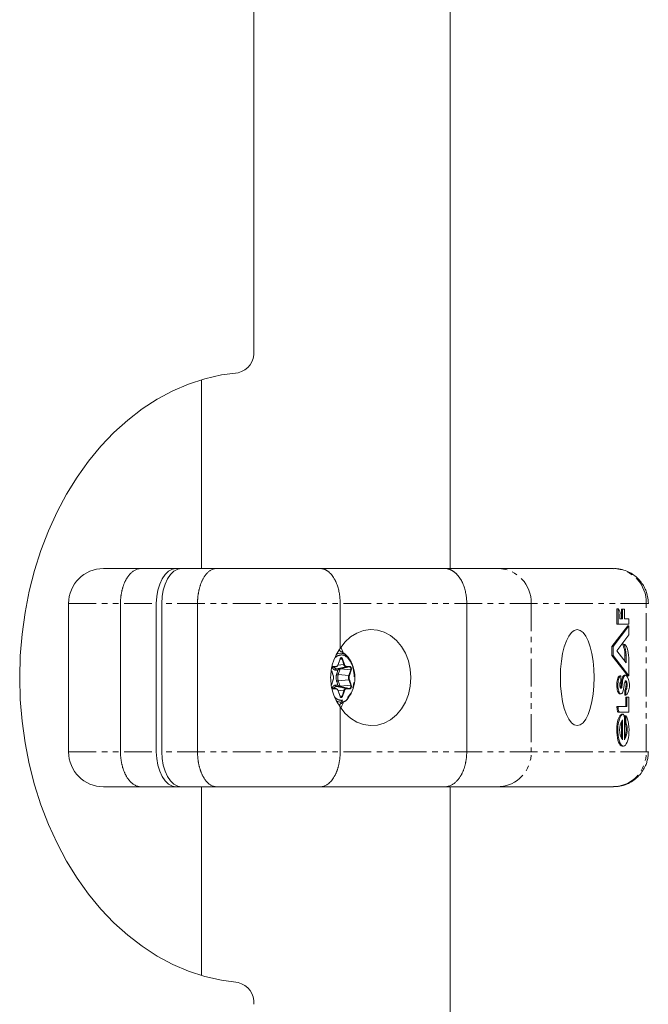
# Model space of a CAD drawing. Units: millimetres. Extents: x -1480 to 4370, y -2365 to 2365.
# Drawn here: x 2389 to 2533, y -525 to -299 of the extents above; entities that cross this region are included whole.
import ezdxf

# ---------------------------------------------------------------- set-up
doc = ezdxf.new("R2010")
doc.units = ezdxf.units.MM
doc.linetypes.add('PHANTOM', pattern=[12.7, 6.35, -1.27, 1.27, -1.27, 1.27, -1.27])

msp = doc.modelspace()

# ---------------------------------------------------------------- linework, layer by layer
at = {"color": 7, "linetype": 'Continuous', "lineweight": 15}
for p, q in [((2487.77, -425), (2487.77, -175)), ((2442.72, -224.83), (2442.72, -375.17)), ((2430.77, -381.76), (2430.77, -425)), ((2434.21, -425), (2416.96, -425)), ((2457.95, -425), (2486.47, -425)), ((2498.78, -425), (2525.15, -425)), ((2400.3, -433), (2400.3, -467)), ((2412.19, -467), (2412.19, -433)), ((2420.4, -433), (2420.4, -467)), ((2421.63, -467), (2421.63, -433)), ((2429.85, -433), (2429.85, -467)), ((2462.53, -443.3), (2462.53, -433)), ((2491.53, -433), (2491.53, -467)), ((2525.96, -437.78), (2525.96, -434.23)), ((2525.96, -434.23), (2526.22, -434.23)), ((2526.22, -437.78), (2526.22, -434.23)), ((2527, -436.5), (2527, -434.35)), ((2527, -434.35), (2527.67, -434.35)), ((2527.25, -436.5), (2527.25, -434.35)), ((2527.67, -434.35), (2527.67, -436.5)), ((2526.64, -435.58), (2526.64, -436.5)), ((2526.64, -436.5), (2527.25, -436.5)), ((2527.67, -436.5), (2528.69, -436.5)), ((2528.69, -436.5), (2528.69, -437.78)), ((2524.81, -442.87), (2528.44, -438.13)), ((2525.07, -442.87), (2528.69, -438.13)), ((2528.69, -437.78), (2525.96, -437.78)), ((2528.44, -438.13), (2528.69, -438.13)), ((2528.69, -438.13), (2528.69, -440.21)), ((2528.69, -440.21), (2525.91, -443.84)), ((2524.81, -444.92), (2524.81, -442.87)), ((2524.81, -442.87), (2525.07, -442.87)), ((2525.07, -444.92), (2525.07, -442.87)), ((2525.91, -443.84), (2528.04, -446.59)), ((2527.28, -442.34), (2527.53, -442.34)), ((2462.1, -446.99), (2462.51, -445.74)), ((2528.44, -449.61), (2524.81, -444.92)), ((2525.07, -444.92), (2524.81, -444.92)), ((2528.69, -449.61), (2525.07, -444.92)), ((2527.79, -446.27), (2527.79, -444.83)), ((2528.04, -444.83), (2527.79, -444.83)), ((2528.04, -446.59), (2528.04, -444.83)), ((2460.94, -449.51), (2460.59, -448.44)), ((2460.71, -447.71), (2461.64, -447.51)), ((2464.7, -447.51), (2462.5, -447.99)), ((2528.69, -446.61), (2528.69, -449.61)), ((2460.53, -451.74), (2460.94, -450.49)), ((2526.62, -449.61), (2526.88, -449.61)), ((2526.88, -449.61), (2526.88, -450.94)), ((2527.77, -449.4), (2528.03, -449.4)), ((2528.44, -449.61), (2528.69, -449.61)), ((2461.64, -452.49), (2460.61, -452.27)), ((2461.56, -452.49), (2461.64, -452.49)), ((2462.51, -454.26), (2462.1, -453.01)), ((2464.7, -452.49), (2462.5, -452.01)), ((2527.74, -454), (2527.74, -452.96)), ((2527.99, -452.96), (2527.74, -452.96)), ((2527.99, -454), (2527.99, -452.96)), ((2528.28, -451.96), (2528.03, -451.96)), ((2526.63, -453.73), (2526.88, -453.73)), ((2527.74, -454), (2527.99, -454)), ((2527.99, -456.64), (2527.99, -454.47)), ((2527.99, -454.47), (2528.69, -454.47)), ((2528.25, -456.64), (2528.25, -454.47)), ((2528.69, -454.47), (2528.69, -457.9)), ((2462.53, -467), (2462.53, -456.7)), ((2525.96, -456.88), (2525.96, -456.64)), ((2525.96, -456.64), (2528.25, -456.64)), ((2526.22, -456.88), (2526.22, -456.64)), ((2528.69, -457.9), (2526.32, -457.9)), ((2526.98, -463.93), (2526.98, -460.04)), ((2527.35, -458.38), (2527.09, -458.38)), ((2527.23, -464.27), (2527.23, -459.7)), ((2527.67, -459.28), (2527.67, -464.28)), ((2527.76, -460.22), (2527.76, -458.75)), ((2527.76, -458.75), (2528.01, -458.75)), ((2528.01, -460.22), (2528.01, -458.75)), ((2527.76, -460.22), (2528.01, -460.22)), ((2527.19, -465.68), (2527.44, -465.68)), ((2434.21, -475), (2416.96, -475)), ((2430.77, -475), (2430.77, -518.24)), ((2457.95, -475), (2486.47, -475)), ((2487.77, -577), (2487.77, -475)), ((2498.78, -475), (2525.15, -475))]:
    msp.add_line(p, q, dxfattribs=at)
at = {"color": 8, "linetype": 'PHANTOM', "lineweight": 0}
for p, q in [((2400.3, -433), (2420.4, -433)), ((2533.15, -433), (2421.63, -433)), ((2506.31, -433), (2506.31, -467)), ((2532.67, -467), (2532.67, -433)), ((2462.09, -446.96), (2462.5, -445.71)), ((2462.49, -445.8), (2462.96, -445.76)), ((2462.96, -445.76), (2463.37, -447.01)), ((2463.07, -445.71), (2463.49, -446.96)), ((2460.93, -449.54), (2460.58, -448.48)), ((2461.56, -447.51), (2460.71, -447.7)), ((2460.74, -447.51), (2461.56, -447.51)), ((2460.81, -447.42), (2461.63, -447.42)), ((2461.48, -448.28), (2462.02, -448.28)), ((2461.64, -447.51), (2461.56, -447.51)), ((2461.68, -447.99), (2463.87, -447.51)), ((2462.5, -447.99), (2461.68, -447.99)), ((2462.02, -448.28), (2461.75, -449.11)), ((2463.37, -447.01), (2462.01, -447.14)), ((2462.1, -449.26), (2462.51, -448.01)), ((2464.94, -448.24), (2462.51, -448.01)), ((2463.87, -447.51), (2464.7, -447.51)), ((2463.94, -447.42), (2464.76, -447.42)), ((2464.94, -448.24), (2464.52, -449.49)), ((2465.05, -448.29), (2464.64, -449.54)), ((2460.52, -451.71), (2460.93, -450.46)), ((2461.75, -450.89), (2462.02, -451.72)), ((2464.52, -449.49), (2462.1, -449.26)), ((2462.1, -450.74), (2464.52, -450.51)), ((2462.51, -451.99), (2462.1, -450.74)), ((2464.52, -450.51), (2464.94, -451.76)), ((2464.64, -450.46), (2465.05, -451.71)), ((2460.61, -452.28), (2461.56, -452.49)), ((2461.56, -452.49), (2460.74, -452.49)), ((2461.63, -452.58), (2460.81, -452.58)), ((2462.02, -451.72), (2461.48, -451.72)), ((2463.87, -452.49), (2461.68, -452.01)), ((2461.68, -452.01), (2462.5, -452.01)), ((2462.01, -452.86), (2463.37, -452.99)), ((2462.5, -454.29), (2462.09, -453.04)), ((2464.94, -451.76), (2462.51, -451.99)), ((2463.37, -452.99), (2462.96, -454.24)), ((2463.49, -453.04), (2463.07, -454.29)), ((2464.7, -452.49), (2463.87, -452.49)), ((2464.76, -452.58), (2463.94, -452.58)), ((2526.82, -452.17), (2527.07, -452.17)), ((2526.95, -451.27), (2527.21, -451.27)), ((2462.96, -454.24), (2462.49, -454.2)), ((2526.57, -453.72), (2526.82, -453.72)), ((2526.22, -456.88), (2525.96, -456.88)), ((2527.06, -458.38), (2527.32, -458.38)), ((2400.3, -467), (2420.4, -467)), ((2533.15, -467), (2421.63, -467))]:
    msp.add_line(p, q, dxfattribs=at)
at = {"color": 7, "linetype": 'Continuous', "lineweight": 15, "flags": 128}
for points in [[(2439.14, -380.16), (2435.32, -380.67), (2431.54, -381.54), (2427.81, -382.76), (2424.17, -384.32), (2420.61, -386.22), (2417.17, -388.45), (2413.87, -390.99), (2410.7, -393.84), (2407.71, -396.98), (2404.89, -400.38), (2402.27, -404.04), (2399.85, -407.94), (2397.66, -412.05), (2395.69, -416.36), (2393.97, -420.84), (2392.49, -425.46), (2391.28, -430.22), (2390.33, -435.07), (2389.64, -440.01), (2389.23, -444.99), (2389.09, -450), (2389.23, -455.01), (2389.64, -459.99), (2390.33, -464.93), (2391.28, -469.78), (2392.49, -474.54), (2393.97, -479.16), (2395.69, -483.64), (2397.66, -487.95), (2399.85, -492.06), (2402.27, -495.96), (2404.89, -499.62), (2407.71, -503.02), (2410.7, -506.16), (2413.87, -509.01), (2417.17, -511.55), (2420.61, -513.78), (2424.17, -515.68), (2427.81, -517.24), (2431.54, -518.46), (2435.32, -519.33), (2439.14, -519.84)], [(2420.4, -433), (2420.49, -431.44), (2420.75, -429.94), (2421.17, -428.56), (2421.74, -427.34), (2422.43, -426.35), (2423.22, -425.61), (2424.08, -425.15), (2424.97, -425)], [(2421.63, -433), (2421.72, -431.44), (2421.98, -429.94), (2422.4, -428.56), (2422.97, -427.34), (2423.66, -426.35), (2424.45, -425.61), (2425.31, -425.15), (2426.2, -425)], [(2462.53, -456.7), (2463.62, -458.14), (2464.9, -459.32), (2466.32, -460.2), (2467.86, -460.77), (2469.45, -461), (2471.05, -460.88), (2472.61, -460.42), (2474.08, -459.63), (2475.41, -458.53), (2476.56, -457.17), (2477.49, -455.59), (2478.18, -453.83), (2478.6, -451.94), (2478.75, -450), (2478.6, -448.06), (2478.18, -446.17), (2477.49, -444.41), (2476.56, -442.83), (2475.41, -441.47), (2474.08, -440.37), (2472.61, -439.58), (2471.05, -439.12), (2469.45, -439), (2467.86, -439.23), (2466.32, -439.8), (2464.9, -440.68), (2463.62, -441.86), (2462.53, -443.3)], [(2520.72, -450), (2520.66, -451.91), (2520.48, -453.76), (2520.2, -455.5), (2519.81, -457.07), (2519.34, -458.43), (2518.79, -459.53), (2518.18, -460.34), (2517.53, -460.83), (2516.86, -461), (2516.19, -460.83), (2515.54, -460.34), (2514.93, -459.53), (2514.38, -458.43), (2513.9, -457.07), (2513.51, -455.5), (2513.23, -453.76), (2513.06, -451.91), (2513, -450), (2513.06, -448.09), (2513.23, -446.24), (2513.51, -444.5), (2513.9, -442.93), (2514.38, -441.57), (2514.93, -440.47), (2515.54, -439.66), (2516.19, -439.17), (2516.86, -439), (2517.53, -439.17), (2518.18, -439.66), (2518.79, -440.47), (2519.34, -441.57), (2519.81, -442.93), (2520.2, -444.5), (2520.48, -446.24), (2520.66, -448.09), (2520.72, -450)], [(2462.56, -443.91), (2462.42, -443.68), (2462.35, -443.58)], [(2463.16, -444.11), (2462.94, -443.53), (2462.71, -443.02)], [(2527.53, -442.34), (2527.74, -442.4), (2527.95, -442.59), (2528.13, -442.89), (2528.3, -443.28), (2528.43, -443.76), (2528.53, -444.31)], [(2462.68, -445.52), (2462.72, -445.51), (2462.79, -445.53), (2462.86, -445.58), (2462.91, -445.66), (2462.96, -445.76)], [(2526.57, -453.72), (2526.44, -453.65), (2526.32, -453.52), (2526.21, -453.34), (2526.11, -453.09), (2526.03, -452.81), (2525.97, -452.49), (2525.93, -452.14), (2525.91, -451.78), (2525.92, -451.41), (2525.95, -451.05), (2526, -450.71), (2526.06, -450.4), (2526.15, -450.14), (2526.26, -449.92), (2526.37, -449.75), (2526.49, -449.65), (2526.62, -449.61)], [(2526.82, -453.72), (2526.7, -453.65), (2526.58, -453.52), (2526.47, -453.34), (2526.37, -453.09), (2526.29, -452.81), (2526.23, -452.49), (2526.19, -452.14), (2526.17, -451.78), (2526.17, -451.41), (2526.2, -451.05), (2526.25, -450.71), (2526.32, -450.4), (2526.41, -450.14), (2526.51, -449.92), (2526.63, -449.75), (2526.75, -449.65), (2526.88, -449.61)], [(2526.84, -452.44), (2526.8, -452.41), (2526.75, -452.35), (2526.71, -452.27), (2526.68, -452.17), (2526.65, -452.05), (2526.63, -451.92), (2526.62, -451.78), (2526.62, -451.64), (2526.63, -451.51), (2526.64, -451.37), (2526.67, -451.25), (2526.7, -451.15), (2526.74, -451.06), (2526.78, -451), (2526.83, -450.95), (2526.88, -450.94)], [(2526.95, -451.27), (2526.99, -450.88), (2527.05, -450.51), (2527.14, -450.19), (2527.24, -449.9), (2527.36, -449.68), (2527.49, -449.52), (2527.63, -449.42), (2527.77, -449.4)], [(2527.21, -451.27), (2527.25, -450.83), (2527.33, -450.43), (2527.43, -450.08), (2527.55, -449.79), (2527.69, -449.57), (2527.84, -449.44), (2528, -449.4)], [(2527.81, -450.86), (2527.86, -450.79), (2527.92, -450.75), (2527.97, -450.73), (2528.03, -450.75), (2528.08, -450.78), (2528.14, -450.85), (2528.18, -450.94), (2528.22, -451.05), (2528.26, -451.18), (2528.28, -451.33), (2528.3, -451.48), (2528.3, -451.64), (2528.3, -451.8), (2528.28, -451.96)], [(2527.39, -452.99), (2527.31, -453.26), (2527.2, -453.48), (2527.08, -453.64), (2526.95, -453.72), (2526.82, -453.72)], [(2526.84, -452.44), (2526.89, -452.45), (2526.93, -452.43), (2526.97, -452.4), (2527.01, -452.34), (2527.04, -452.26), (2527.07, -452.17)], [(2462.37, -456.39), (2462.42, -456.32), (2462.95, -455.35)], [(2462.71, -456.98), (2462.94, -456.47), (2463.19, -455.81)], [(2526.32, -457.9), (2526.25, -457.88), (2526.18, -457.82), (2526.12, -457.73), (2526.07, -457.6), (2526.02, -457.45), (2525.99, -457.27), (2525.97, -457.08), (2525.96, -456.88)], [(2526.57, -457.9), (2526.5, -457.88), (2526.44, -457.82), (2526.38, -457.73), (2526.32, -457.6), (2526.28, -457.45), (2526.25, -457.27), (2526.22, -457.08), (2526.22, -456.88)], [(2527.19, -465.68), (2527.18, -465.68), (2526.95, -465.62), (2526.73, -465.45), (2526.53, -465.16), (2526.34, -464.78), (2526.18, -464.3), (2526.06, -463.76), (2525.97, -463.16), (2525.92, -462.52), (2525.9, -461.87), (2525.94, -461.22), (2526.01, -460.6), (2526.11, -460.02), (2526.26, -459.51), (2526.43, -459.07), (2526.62, -458.74), (2526.84, -458.5), (2527.06, -458.38)], [(2528.01, -458.75), (2528.21, -459.09), (2528.38, -459.53), (2528.52, -460.04), (2528.63, -460.62), (2528.7, -461.24), (2528.72, -461.89), (2528.71, -462.54), (2528.66, -463.18), (2528.57, -463.78), (2528.44, -464.32), (2528.28, -464.79), (2528.09, -465.17), (2527.89, -465.45), (2527.67, -465.63), (2527.44, -465.68), (2527.21, -465.62), (2526.99, -465.45), (2526.78, -465.16), (2526.6, -464.78), (2526.44, -464.3), (2526.31, -463.76), (2526.22, -463.16), (2526.17, -462.52), (2526.16, -461.87), (2526.19, -461.22), (2526.26, -460.6), (2526.37, -460.02), (2526.51, -459.51), (2526.68, -459.07), (2526.88, -458.74), (2527.09, -458.5), (2527.32, -458.38)], [(2527.32, -458.38), (2527.38, -458.38), (2527.43, -458.41), (2527.49, -458.47), (2527.54, -458.56), (2527.58, -458.67), (2527.62, -458.8), (2527.64, -458.95), (2527.66, -459.11), (2527.67, -459.28)], [(2420.4, -467), (2420.49, -468.56), (2420.75, -470.06), (2421.17, -471.44), (2421.74, -472.66), (2422.43, -473.65), (2423.22, -474.39), (2424.08, -474.85), (2424.97, -475)], [(2421.63, -467), (2421.72, -468.56), (2421.98, -470.06), (2422.4, -471.44), (2422.97, -472.66), (2423.66, -473.65), (2424.45, -474.39), (2425.31, -474.85), (2426.2, -475)]]:
    msp.add_lwpolyline(points, dxfattribs=at)
at = {"color": 8, "linetype": 'PHANTOM', "lineweight": 0, "flags": 128}
for points in [[(2461.73, -444.62), (2461.83, -444.58), (2462.62, -444.4)], [(2464.7, -447.51), (2464.77, -447.53), (2464.83, -447.58), (2464.89, -447.66), (2464.94, -447.76), (2464.96, -447.87), (2464.97, -448), (2464.96, -448.13), (2464.94, -448.24)], [(2464.94, -451.76), (2464.96, -451.87), (2464.97, -452), (2464.96, -452.13), (2464.94, -452.24), (2464.89, -452.34), (2464.83, -452.42), (2464.77, -452.47), (2464.7, -452.49)], [(2462.96, -454.24), (2462.91, -454.34), (2462.86, -454.42), (2462.79, -454.47), (2462.72, -454.49), (2462.68, -454.48)]]:
    msp.add_lwpolyline(points, dxfattribs=at)
at = {"color": 7, "linetype": 'Continuous', "lineweight": 15}
for centre, radius, start, end in [((2438.1, -375.64), 4.64, 282.9269, 5.8246), ((2408.3, -433), 8, 90, 180), ((2525.23, -435.28), 1.44, 348.1558, 46.8691), ((2521.16, -444.89), 6.63, 0.5575, 22.6578), ((2521.41, -444.89), 6.63, 0.5575, 22.6578), ((2512.11, -446.65), 16.59, 0.1189, 8.1014), ((2462.48, -445.73), 0.0329, 351.4376, 53.2651), ((2462.94, -445.55), 0.206, 274.9918, 310.8199), ((2458, -450), 7.91, 323.2153, 36.8581), ((2461.41, -446.88), 0.666, 289.5607, 348.9281), ((2462.84, -449.07), 1.13, 108.7756, 135.9528), ((2462.07, -446.97), 0.0344, 267.0331, 331.4675), ((2460.91, -449.52), 0.0329, 306.7349, 8.5624), ((2460.91, -450.48), 0.0329, 351.4376, 53.2651), ((2529.33, -451.67), 1.72, 151.8858, 178.9694), ((2526.34, -451.63), 1.72, 348.9719, 28.4426), ((2524.8, -451.81), 4.03, 329.1141, 36.8431), ((2461.54, -452.58), 0.0965, 356.2692, 72.8585), ((2462.84, -450.93), 1.13, 224.0472, 251.2244), ((2462.07, -453.02), 0.0329, 306.7349, 8.5624), ((2526.15, -452.02), 0.682, 331.479, 347.1139), ((2521.97, -450.97), 4.99, 346.1027, 356.5767), ((2522.22, -450.97), 4.99, 346.1027, 356.5767), ((2519.66, -451.04), 7.97, 345.9015, 352.5885), ((2520.71, -451.16), 6.92, 352.4433, 356.0126), ((2525.78, -451.84), 2.25, 330.3969, 357.0559), ((2526.03, -451.84), 2.25, 330.3969, 357.0559), ((2527.99, -453.63), 0.371, 270.7082, 317.3077), ((2530.69, -461.98), 4.15, 146.5633, 213.4367), ((2522.72, -461.96), 5.33, 338.1228, 19.0353), ((2523.77, -461.9), 4.56, 328.6303, 21.574), ((2408.3, -467), 8, 180, 270), ((2438.1, -524.36), 4.64, 354.1754, 77.0731)]:
    msp.add_arc(centre, radius, start, end, dxfattribs=at)
at = {"color": 8, "linetype": 'PHANTOM', "lineweight": 0}
for centre, radius, start, end in [((2498.54, -432.77), 7.77, 358.3064, 88.1998), ((2524.9, -432.77), 7.77, 358.3064, 88.1998), ((2462.46, -446.83), 2.44, 40.2222, 86.2196), ((2461.75, -447.27), 0.715, 208.8216, 264.4999), ((2461.77, -448.26), 0.289, 107.1415, 183.7308), ((2461.54, -447.42), 0.0965, 287.1415, 3.7308), ((2462.07, -446.98), 0.0329, 351.4376, 53.2651), ((2463.35, -446.8), 0.206, 274.9918, 310.8199), ((2463.98, -446.9), 0.624, 189.7953, 259.56), ((2463.84, -447.42), 0.0965, 287.1415, 3.7308), ((2464.67, -447.42), 0.0965, 287.1415, 3.7308), ((2464.92, -448.45), 0.206, 49.1801, 85.0082), ((2462.15, -448.64), 0.617, 229.1801, 265.0082), ((2462.15, -451.36), 0.617, 94.9918, 130.8199), ((2464.45, -450), 2.47, 162.4674, 197.5326), ((2466.13, -450), 1.68, 162.4674, 197.5326), ((2464.51, -449.7), 0.206, 49.1801, 85.0082), ((2464.51, -450.3), 0.206, 274.9918, 310.8199), ((2461.75, -452.73), 0.715, 95.5001, 151.1784), ((2461.77, -451.74), 0.289, 176.2692, 252.8585), ((2463.98, -453.1), 0.624, 100.44, 170.2047), ((2463.35, -453.2), 0.206, 49.1801, 85.0082), ((2463.84, -452.58), 0.0965, 356.2692, 72.8585), ((2464.67, -452.58), 0.0965, 356.2692, 72.8585), ((2464.92, -451.55), 0.206, 274.9918, 310.8199), ((2462.63, -453.47), 2.12, 246.8374, 323.1913), ((2462.48, -454.27), 0.0329, 306.7349, 8.5624), ((2462.94, -454.45), 0.206, 49.1801, 85.0082), ((2498.54, -467.23), 7.77, 271.8002, 1.6936), ((2524.9, -467.23), 7.77, 271.8002, 1.6936)]:
    msp.add_arc(centre, radius, start, end, dxfattribs=at)
at = {"color": 7, "linetype": 'Continuous', "lineweight": 15}
for points, knots in [([(2416.96, -425), (2416.2, -425), (2414.65, -425), (2412.67, -425), (2410.98, -425), (2409.66, -425), (2408.78, -425), (2408.33, -425), (2408.34, -425), (2408.35, -425)], [0, 0, 0, 0, 0.146133, 0.296362, 0.449451, 0.604011, 0.758571, 0.91166, 1, 1, 1, 1]), ([(2412.19, -433), (2412.19, -432.9), (2412.19, -432.71), (2412.2, -432.43), (2412.22, -432.14), (2412.24, -431.86), (2412.27, -431.57), (2412.3, -431.29), (2412.34, -431.01), (2412.39, -430.74), (2412.44, -430.47), (2412.49, -430.2), (2412.56, -429.93), (2412.62, -429.67), (2412.7, -429.41), (2412.78, -429.16), (2412.86, -428.91), (2412.95, -428.67), (2413.04, -428.43), (2413.14, -428.2), (2413.25, -427.98), (2413.35, -427.76), (2413.47, -427.55), (2413.62, -427.29), (2413.8, -426.99), (2414.04, -426.67), (2414.29, -426.36), (2414.55, -426.09), (2414.82, -425.84), (2415.1, -425.62), (2415.4, -425.43), (2415.7, -425.28), (2416.01, -425.15), (2416.32, -425.07), (2416.64, -425.01), (2416.85, -425), (2416.96, -425)], [0, 0, 0, 0, 0.022842, 0.045673, 0.068492, 0.091298, 0.114093, 0.136876, 0.159648, 0.182407, 0.205155, 0.227891, 0.250615, 0.273327, 0.296028, 0.318717, 0.341394, 0.36406, 0.386714, 0.409357, 0.431988, 0.454607, 0.477215, 0.499811, 0.540297, 0.581, 0.621921, 0.66306, 0.704417, 0.74599, 0.787782, 0.829791, 0.872017, 0.914461, 0.957122, 1, 1, 1, 1]), ([(2429.85, -433), (2429.85, -432.9), (2429.85, -432.71), (2429.86, -432.42), (2429.87, -432.13), (2429.89, -431.84), (2429.92, -431.55), (2429.95, -431.26), (2429.99, -430.98), (2430.03, -430.69), (2430.08, -430.41), (2430.14, -430.13), (2430.2, -429.85), (2430.27, -429.58), (2430.34, -429.31), (2430.42, -429.04), (2430.5, -428.78), (2430.59, -428.53), (2430.69, -428.28), (2430.79, -428.03), (2430.9, -427.8), (2431.01, -427.57), (2431.14, -427.32), (2431.29, -427.06), (2431.46, -426.79), (2431.64, -426.53), (2431.84, -426.28), (2432.05, -426.05), (2432.28, -425.82), (2432.52, -425.62), (2432.77, -425.44), (2433.04, -425.29), (2433.32, -425.16), (2433.61, -425.07), (2433.91, -425.01), (2434.11, -425), (2434.21, -425)], [0, 0, 0, 0, 0.023027, 0.046131, 0.069313, 0.092572, 0.115907, 0.139321, 0.162811, 0.186379, 0.210024, 0.233746, 0.257546, 0.281423, 0.305378, 0.32941, 0.353519, 0.377706, 0.401971, 0.426313, 0.450732, 0.475229, 0.499804, 0.531578, 0.56447, 0.598478, 0.633604, 0.669846, 0.707205, 0.745682, 0.785276, 0.825987, 0.867814, 0.910759, 0.954821, 1, 1, 1, 1]), ([(2434.21, -425), (2434.34, -425), (2434.58, -425), (2434.96, -425), (2435.34, -425), (2435.72, -425), (2436.11, -425), (2436.5, -425), (2437.23, -425), (2438.33, -425), (2439.81, -425), (2441.34, -425), (2443.43, -425), (2446.08, -425), (2448.74, -425), (2450.82, -425), (2452.35, -425), (2453.83, -425), (2455.03, -425), (2455.96, -425), (2456.63, -425), (2457.3, -425), (2457.73, -425), (2457.95, -425)], [0, 0, 0, 0, 0.017298, 0.034582, 0.051857, 0.069131, 0.086408, 0.103695, 0.120999, 0.183175, 0.245372, 0.308733, 0.372116, 0.500002, 0.627888, 0.691249, 0.754632, 0.816807, 0.879005, 0.909266, 0.939497, 0.969731, 1, 1, 1, 1]), ([(2457.95, -425), (2458, -425), (2458.11, -425), (2458.26, -425.02), (2458.41, -425.04), (2458.56, -425.07), (2458.7, -425.11), (2458.84, -425.15), (2458.98, -425.2), (2459.11, -425.26), (2459.23, -425.32), (2459.36, -425.39), (2459.47, -425.46), (2459.59, -425.53), (2459.81, -425.69), (2460.12, -425.95), (2460.51, -426.36), (2460.87, -426.82), (2461.17, -427.3), (2461.42, -427.77), (2461.63, -428.23), (2461.82, -428.71), (2461.99, -429.2), (2462.13, -429.72), (2462.26, -430.25), (2462.36, -430.79), (2462.44, -431.34), (2462.49, -431.89), (2462.53, -432.45), (2462.53, -432.82), (2462.53, -433)], [0, 0, 0, 0, 0.0220827, 0.0436977, 0.0648451, 0.085525, 0.1057372, 0.1254818, 0.1447589, 0.1635683, 0.1819102, 0.1997845, 0.2171912, 0.2341303, 0.2506019, 0.3157956, 0.3791297, 0.4406048, 0.5002217, 0.5470806, 0.5936529, 0.6399391, 0.6859399, 0.7316558, 0.7770873, 0.822235, 0.8670995, 0.9116814, 0.9559814, 1, 1, 1, 1]), ([(2486.47, -425), (2486.53, -425), (2486.66, -425), (2486.84, -425.02), (2487.02, -425.05), (2487.2, -425.08), (2487.38, -425.13), (2487.55, -425.18), (2487.72, -425.25), (2487.89, -425.32), (2488.05, -425.4), (2488.21, -425.49), (2488.37, -425.58), (2488.52, -425.68), (2488.67, -425.79), (2488.82, -425.91), (2488.96, -426.03), (2489.1, -426.16), (2489.23, -426.29), (2489.36, -426.43), (2489.49, -426.57), (2489.61, -426.72), (2489.73, -426.87), (2489.84, -427.02), (2489.95, -427.18), (2490.11, -427.43), (2490.31, -427.76), (2490.53, -428.22), (2490.74, -428.69), (2490.93, -429.19), (2491.09, -429.7), (2491.22, -430.23), (2491.34, -430.77), (2491.42, -431.32), (2491.49, -431.88), (2491.53, -432.44), (2491.53, -432.81), (2491.53, -433)], [0, 0, 0, 0, 0.023318, 0.04642, 0.069308, 0.09198, 0.114437, 0.13668, 0.158707, 0.180519, 0.202116, 0.223498, 0.244665, 0.265617, 0.286353, 0.306875, 0.327181, 0.347273, 0.367149, 0.38681, 0.406256, 0.425487, 0.444503, 0.463304, 0.481889, 0.50026, 0.546411, 0.592418, 0.63828, 0.683999, 0.729574, 0.775004, 0.820291, 0.865434, 0.910433, 0.955288, 1, 1, 1, 1]), ([(2486.47, -425), (2486.63, -425), (2486.93, -425), (2487.38, -425), (2487.83, -425), (2488.27, -425), (2488.7, -425), (2489.13, -425), (2489.55, -425), (2489.97, -425), (2490.86, -425), (2492.18, -425), (2493.81, -425), (2495.3, -425), (2496.37, -425), (2497.1, -425), (2497.56, -425), (2498, -425), (2498.41, -425), (2498.66, -425), (2498.78, -425)], [0, 0, 0, 0, 0.027687, 0.055354, 0.083007, 0.110652, 0.138295, 0.165942, 0.193598, 0.221268, 0.24896, 0.374469, 0.500002, 0.625511, 0.751045, 0.800865, 0.850638, 0.900395, 0.950172, 1, 1, 1, 1]), ([(2533.15, -433), (2533.12, -432.46), (2533.07, -431.7), (2532.79, -430.6), (2532.45, -429.67), (2531.88, -428.62), (2531.1, -427.6), (2530.1, -426.66), (2528.89, -425.88), (2527.52, -425.32), (2526.25, -425.02), (2525.44, -425.03), (2525.15, -425.04)], [0, 0, 0, 0, 0.128112, 0.181489, 0.270602, 0.36488, 0.467588, 0.576463, 0.690408, 0.808512, 0.930159, 1, 1, 1, 1]), ([(2462.53, -456.7), (2462.2, -456.23), (2461.9, -455.73), (2461.36, -454.69), (2461.13, -454.14), (2460.74, -452.99), (2460.6, -452.41), (2460.4, -451.22), (2460.35, -450.62), (2460.35, -449.38), (2460.4, -448.78), (2460.55, -447.89), (2460.61, -447.59), (2460.75, -447.01), (2460.84, -446.71), (2461.13, -445.85), (2461.36, -445.31), (2461.9, -444.27), (2462.2, -443.77), (2462.53, -443.3)], [0, 0, 0, 0, 0.125, 0.125, 0.25, 0.25, 0.375, 0.375, 0.5, 0.5, 0.625, 0.625, 0.6875, 0.6875, 0.75, 0.75, 0.875, 0.875, 1, 1, 1, 1]), ([(2464.34, -445.31), (2464.27, -445.22), (2463.92, -444.8), (2463.23, -444.24), (2462.56, -443.9), (2462.26, -443.75)], [0, 0, 0, 0, 0.131357, 0.623919, 1, 1, 1, 1]), ([(2462.5, -445.71), (2462.51, -445.69), (2462.52, -445.64), (2462.55, -445.59), (2462.58, -445.54), (2462.63, -445.48), (2462.7, -445.43), (2462.76, -445.42), (2462.79, -445.42)], [0, 0, 0, 0, 0.1256462, 0.2494913, 0.3737157, 0.50048, 0.7494946, 1, 1, 1, 1]), ([(2462.79, -445.42), (2462.8, -445.42), (2462.83, -445.42), (2462.87, -445.43), (2462.91, -445.46), (2462.97, -445.5), (2463.03, -445.58), (2463.06, -445.67), (2463.07, -445.71)], [0, 0, 0, 0, 0.125646, 0.249491, 0.373716, 0.50048, 0.749495, 1, 1, 1, 1]), ([(2461.77, -447.39), (2461.78, -447.38), (2461.81, -447.36), (2461.85, -447.33), (2461.91, -447.28), (2461.97, -447.21), (2462.04, -447.09), (2462.07, -447), (2462.09, -446.96)], [0, 0, 0, 0, 0.110025, 0.22096, 0.333656, 0.556772, 0.776562, 1, 1, 1, 1]), ([(2462.47, -448), (2462.47, -448), (2462.48, -447.99), (2462.48, -447.99), (2462.49, -447.99), (2462.5, -447.99), (2462.5, -447.99), (2462.5, -447.99), (2462.5, -447.99), (2462.5, -447.99)], [0, 0, 0, 0, 0.00001190566, 0.00001190566, 0.00001190566, 0.00004251273, 0.00004251273, 0.00004251273, 0.00004597692, 0.00004597692, 0.00004597692, 0.00004597692]), ([(2462.47, -448), (2462.48, -448), (2462.48, -448), (2462.48, -448), (2462.49, -448), (2462.5, -448), (2462.51, -448.01), (2462.51, -448.01), (2462.51, -448.01), (2462.51, -448.01)], [0, 0, 0, 0, 0.00001190566, 0.00001190566, 0.00001190566, 0.00004251274, 0.00004251274, 0.00004251274, 0.00004597692, 0.00004597692, 0.00004597692, 0.00004597692]), ([(2460.93, -450.46), (2460.94, -450.43), (2460.96, -450.37), (2460.98, -450.28), (2460.99, -450.19), (2461, -450.1), (2461, -449.98), (2461, -449.84), (2460.97, -449.68), (2460.95, -449.59), (2460.93, -449.54)], [0, 0, 0, 0, 0.1010712, 0.200508, 0.2994235, 0.3989481, 0.5001919, 0.667546, 0.832405, 1, 1, 1, 1]), ([(2462.09, -453.04), (2462.08, -453.01), (2462.06, -452.96), (2462.02, -452.89), (2461.98, -452.82), (2461.94, -452.76), (2461.88, -452.69), (2461.81, -452.63), (2461.72, -452.59), (2461.66, -452.59), (2461.63, -452.58)], [0, 0, 0, 0, 0.101071, 0.200508, 0.299423, 0.398948, 0.500192, 0.667546, 0.832405, 1, 1, 1, 1]), ([(2462.47, -452), (2462.48, -452), (2462.48, -452), (2462.48, -452), (2462.49, -452), (2462.5, -452), (2462.51, -451.99), (2462.51, -451.99), (2462.51, -451.99), (2462.51, -451.99)], [0, 0, 0, 0, 0.00001190566, 0.00001190566, 0.00001190566, 0.00004251273, 0.00004251273, 0.00004251273, 0.00004597692, 0.00004597692, 0.00004597692, 0.00004597692]), ([(2462.47, -452), (2462.47, -452), (2462.48, -452.01), (2462.48, -452.01), (2462.49, -452.01), (2462.5, -452.01), (2462.5, -452.01), (2462.5, -452.01), (2462.5, -452.01), (2462.5, -452.01)], [0, 0, 0, 0, 0.00001190566, 0.00001190566, 0.00001190566, 0.00004251274, 0.00004251274, 0.00004251274, 0.00004597692, 0.00004597692, 0.00004597692, 0.00004597692]), ([(2462.3, -456.24), (2462.64, -456.05), (2463.39, -455.64), (2464.08, -455.08), (2464.36, -454.7), (2464.36, -454.69)], [0, 0, 0, 0, 0.454099, 0.987932, 1, 1, 1, 1]), ([(2462.87, -454.56), (2462.86, -454.57), (2462.83, -454.58), (2462.77, -454.59), (2462.7, -454.57), (2462.62, -454.51), (2462.55, -454.42), (2462.51, -454.33), (2462.5, -454.29)], [0, 0, 0, 0, 0.0993454, 0.2006185, 0.4001145, 0.6003032, 0.7999802, 1, 1, 1, 1]), ([(2412.19, -467), (2412.19, -467.1), (2412.19, -467.29), (2412.2, -467.58), (2412.22, -467.87), (2412.24, -468.16), (2412.27, -468.45), (2412.31, -468.74), (2412.35, -469.02), (2412.39, -469.31), (2412.45, -469.59), (2412.51, -469.87), (2412.58, -470.15), (2412.65, -470.42), (2412.73, -470.69), (2412.81, -470.96), (2412.91, -471.22), (2413.01, -471.47), (2413.11, -471.72), (2413.22, -471.97), (2413.34, -472.2), (2413.46, -472.43), (2413.6, -472.68), (2413.76, -472.94), (2413.94, -473.21), (2414.15, -473.47), (2414.36, -473.72), (2414.59, -473.95), (2414.84, -474.18), (2415.1, -474.38), (2415.38, -474.56), (2415.67, -474.71), (2415.98, -474.84), (2416.29, -474.93), (2416.62, -474.99), (2416.85, -475), (2416.96, -475)], [0, 0, 0, 0, 0.023027, 0.046131, 0.069313, 0.092572, 0.115907, 0.139321, 0.162811, 0.186379, 0.210024, 0.233746, 0.257546, 0.281423, 0.305378, 0.32941, 0.353519, 0.377706, 0.401971, 0.426313, 0.450732, 0.475229, 0.499804, 0.531578, 0.56447, 0.598478, 0.633604, 0.669846, 0.707205, 0.745682, 0.785276, 0.825987, 0.867814, 0.910759, 0.954821, 1, 1, 1, 1]), ([(2429.85, -467), (2429.85, -467.1), (2429.85, -467.29), (2429.86, -467.57), (2429.87, -467.86), (2429.89, -468.14), (2429.91, -468.43), (2429.95, -468.71), (2429.98, -468.99), (2430.02, -469.26), (2430.07, -469.53), (2430.12, -469.8), (2430.18, -470.07), (2430.24, -470.33), (2430.31, -470.59), (2430.38, -470.84), (2430.46, -471.09), (2430.54, -471.33), (2430.63, -471.57), (2430.72, -471.8), (2430.81, -472.02), (2430.91, -472.24), (2431.02, -472.45), (2431.15, -472.71), (2431.33, -473.01), (2431.54, -473.33), (2431.77, -473.64), (2432.01, -473.91), (2432.26, -474.16), (2432.52, -474.38), (2432.79, -474.57), (2433.06, -474.72), (2433.34, -474.85), (2433.63, -474.93), (2433.92, -474.99), (2434.12, -475), (2434.21, -475)], [0, 0, 0, 0, 0.022842, 0.045673, 0.068492, 0.091298, 0.114093, 0.136876, 0.159648, 0.182407, 0.205155, 0.227891, 0.250615, 0.273327, 0.296028, 0.318717, 0.341394, 0.36406, 0.386714, 0.409357, 0.431988, 0.454607, 0.477215, 0.499811, 0.540297, 0.581, 0.621921, 0.66306, 0.704417, 0.74599, 0.787782, 0.829791, 0.872017, 0.914461, 0.957122, 1, 1, 1, 1]), ([(2462.53, -467), (2462.53, -467.1), (2462.53, -467.29), (2462.52, -467.58), (2462.51, -467.87), (2462.49, -468.16), (2462.46, -468.45), (2462.42, -468.74), (2462.38, -469.03), (2462.34, -469.31), (2462.29, -469.59), (2462.23, -469.87), (2462.16, -470.15), (2462.09, -470.43), (2462.01, -470.7), (2461.93, -470.96), (2461.84, -471.22), (2461.75, -471.48), (2461.65, -471.73), (2461.54, -471.97), (2461.43, -472.21), (2461.31, -472.44), (2461.13, -472.76), (2460.87, -473.18), (2460.51, -473.64), (2460.12, -474.05), (2459.76, -474.35), (2459.45, -474.56), (2459.19, -474.7), (2458.9, -474.83), (2458.6, -474.92), (2458.28, -474.99), (2458.06, -475), (2457.95, -475)], [0, 0, 0, 0, 0.0230244, 0.0461259, 0.0693048, 0.0925609, 0.1158946, 0.1393057, 0.1627945, 0.186361, 0.2100053, 0.2337275, 0.2575276, 0.2814058, 0.3053621, 0.3293966, 0.3535094, 0.3777006, 0.4019703, 0.4263185, 0.4507453, 0.4752507, 0.499835, 0.5594466, 0.6209182, 0.6842506, 0.7494444, 0.7857172, 0.8241846, 0.8648466, 0.9077032, 0.9527544, 1, 1, 1, 1]), ([(2491.53, -467), (2491.53, -467.1), (2491.53, -467.29), (2491.52, -467.59), (2491.5, -467.88), (2491.48, -468.18), (2491.45, -468.47), (2491.41, -468.76), (2491.37, -469.05), (2491.31, -469.33), (2491.26, -469.62), (2491.19, -469.9), (2491.12, -470.17), (2491.04, -470.45), (2490.96, -470.72), (2490.87, -470.98), (2490.77, -471.24), (2490.66, -471.49), (2490.55, -471.74), (2490.44, -471.98), (2490.32, -472.21), (2490.19, -472.44), (2490.04, -472.69), (2489.86, -472.95), (2489.65, -473.24), (2489.42, -473.51), (2489.18, -473.76), (2488.93, -474), (2488.66, -474.22), (2488.38, -474.41), (2488.09, -474.59), (2487.79, -474.73), (2487.47, -474.85), (2487.15, -474.93), (2486.81, -474.99), (2486.59, -475), (2486.47, -475)], [0, 0, 0, 0, 0.023405, 0.04685, 0.070334, 0.093857, 0.11742, 0.141023, 0.164665, 0.188346, 0.212067, 0.235828, 0.259628, 0.283468, 0.307347, 0.331266, 0.355224, 0.379222, 0.40326, 0.427337, 0.451454, 0.47561, 0.499806, 0.533885, 0.568696, 0.604241, 0.640519, 0.677529, 0.715273, 0.753749, 0.792959, 0.832901, 0.873577, 0.914985, 0.957126, 1, 1, 1, 1]), ([(2525.19, -474.96), (2525.41, -474.97), (2526.16, -475), (2527.44, -474.71), (2528.92, -474.12), (2530.21, -473.25), (2531.27, -472.22), (2532.08, -471.07), (2532.6, -469.98), (2532.92, -468.97), (2533.11, -468.01), (2533.13, -467.33), (2533.15, -467)], [0, 0, 0, 0, 0.0509711, 0.1796283, 0.3122983, 0.4318413, 0.5502039, 0.6653069, 0.766375, 0.8389346, 0.9197445, 1, 1, 1, 1]), ([(2416.96, -475), (2416.2, -475), (2414.65, -475), (2412.67, -475), (2410.98, -475), (2409.66, -475), (2408.78, -475), (2408.33, -475), (2408.34, -475), (2408.35, -475)], [0, 0, 0, 0, 0.146133, 0.296362, 0.449451, 0.604011, 0.758571, 0.91166, 1, 1, 1, 1])]:
    msp.add_open_spline(points, degree=3, knots=knots, dxfattribs=at)
at = {"color": 8, "linetype": 'PHANTOM', "lineweight": 0}
for points, knots in [([(2461.34, -445.49), (2461.45, -445.37), (2461.9, -444.93), (2462.41, -444.86), (2462.79, -444.8)], [0, 0, 0, 0, 0.265439, 1, 1, 1, 1]), ([(2462.79, -444.8), (2463.57, -444.8), (2464.33, -445.35), (2465.44, -447.3), (2465.75, -448.62), (2465.75, -451.38), (2465.44, -452.7), (2464.33, -454.65), (2463.57, -455.2), (2462.79, -455.2)], [0, 0, 0, 0, 0.25, 0.25, 0.5, 0.5, 0.75, 0.75, 1, 1, 1, 1]), ([(2460.73, -447.7), (2460.74, -447.72), (2460.8, -447.86), (2460.97, -448.05), (2461.21, -448.25), (2461.39, -448.27), (2461.48, -448.28)], [0, 0, 0, 0, 0.043743, 0.366157, 0.688572, 1, 1, 1, 1]), ([(2461.63, -447.42), (2461.66, -447.41), (2461.7, -447.41), (2461.75, -447.39), (2461.77, -447.39)], [0, 0, 0, 0, 0.504248, 1, 1, 1, 1]), ([(2463.49, -446.96), (2463.5, -446.99), (2463.52, -447.04), (2463.55, -447.11), (2463.59, -447.18), (2463.63, -447.24), (2463.69, -447.31), (2463.76, -447.37), (2463.85, -447.41), (2463.91, -447.41), (2463.94, -447.42)], [0, 0, 0, 0, 0.101071, 0.200508, 0.299423, 0.398948, 0.500192, 0.667546, 0.832405, 1, 1, 1, 1]), ([(2464.76, -447.42), (2464.78, -447.42), (2464.81, -447.42), (2464.85, -447.43), (2464.89, -447.46), (2464.94, -447.5), (2465, -447.58), (2465.06, -447.7), (2465.09, -447.85), (2465.1, -448), (2465.09, -448.15), (2465.07, -448.25), (2465.05, -448.29)], [0, 0, 0, 0, 0.063067, 0.125091, 0.18717, 0.250396, 0.375112, 0.500261, 0.624978, 0.750127, 0.874956, 1, 1, 1, 1]), ([(2464.64, -449.54), (2464.63, -449.57), (2464.61, -449.63), (2464.59, -449.72), (2464.58, -449.81), (2464.57, -449.9), (2464.57, -450.02), (2464.58, -450.16), (2464.6, -450.32), (2464.63, -450.41), (2464.64, -450.46)], [0, 0, 0, 0, 0.101071, 0.200508, 0.299423, 0.398948, 0.500192, 0.667546, 0.832405, 1, 1, 1, 1]), ([(2461.48, -451.72), (2461.39, -451.73), (2461.21, -451.75), (2460.97, -451.95), (2460.8, -452.14), (2460.74, -452.28), (2460.73, -452.3)], [0, 0, 0, 0, 0.311428, 0.633843, 0.956257, 1, 1, 1, 1]), ([(2463.94, -452.58), (2463.92, -452.58), (2463.88, -452.59), (2463.83, -452.6), (2463.78, -452.63), (2463.73, -452.66), (2463.67, -452.71), (2463.6, -452.79), (2463.54, -452.91), (2463.5, -453), (2463.49, -453.04)], [0, 0, 0, 0, 0.1010712, 0.200508, 0.2994235, 0.3989481, 0.5001919, 0.667546, 0.832405, 1, 1, 1, 1]), ([(2465.05, -451.71), (2465.06, -451.73), (2465.07, -451.78), (2465.09, -451.85), (2465.1, -451.92), (2465.1, -452.02), (2465.09, -452.15), (2465.06, -452.29), (2465, -452.42), (2464.93, -452.51), (2464.85, -452.57), (2464.79, -452.58), (2464.76, -452.58)], [0, 0, 0, 0, 0.063067, 0.125091, 0.18717, 0.250396, 0.375112, 0.500261, 0.624978, 0.750127, 0.874956, 1, 1, 1, 1]), ([(2462.79, -455.2), (2462.41, -455.15), (2461.95, -455.09), (2461.55, -454.71), (2461.48, -454.64)], [0, 0, 0, 0, 0.820352, 1, 1, 1, 1]), ([(2463.07, -454.29), (2463.07, -454.31), (2463.05, -454.36), (2463.02, -454.41), (2462.99, -454.46), (2462.95, -454.51), (2462.91, -454.54), (2462.89, -454.56), (2462.87, -454.56)], [0, 0, 0, 0, 0.168007, 0.333236, 0.498609, 0.66704, 0.834843, 1, 1, 1, 1])]:
    msp.add_open_spline(points, degree=3, knots=knots, dxfattribs=at)
msp.add_open_spline([(2461.75, -449.11), (2461.57, -449.66), (2461.57, -450.34), (2461.75, -450.89)], degree=3, dxfattribs=at)
at = {"color": 7, "linetype": 'Continuous', "lineweight": 15}
for points in [[(2528, -449.4), (2528.01, -449.4), (2528.02, -449.4), (2528.03, -449.4)], [(2457.95, -475), (2450.65, -475), (2441.51, -475), (2434.21, -475)], [(2498.78, -475), (2496.3, -475), (2492.06, -475), (2486.47, -475)]]:
    msp.add_open_spline(points, degree=3, dxfattribs=at)

doc.saveas('drawing.dxf')
